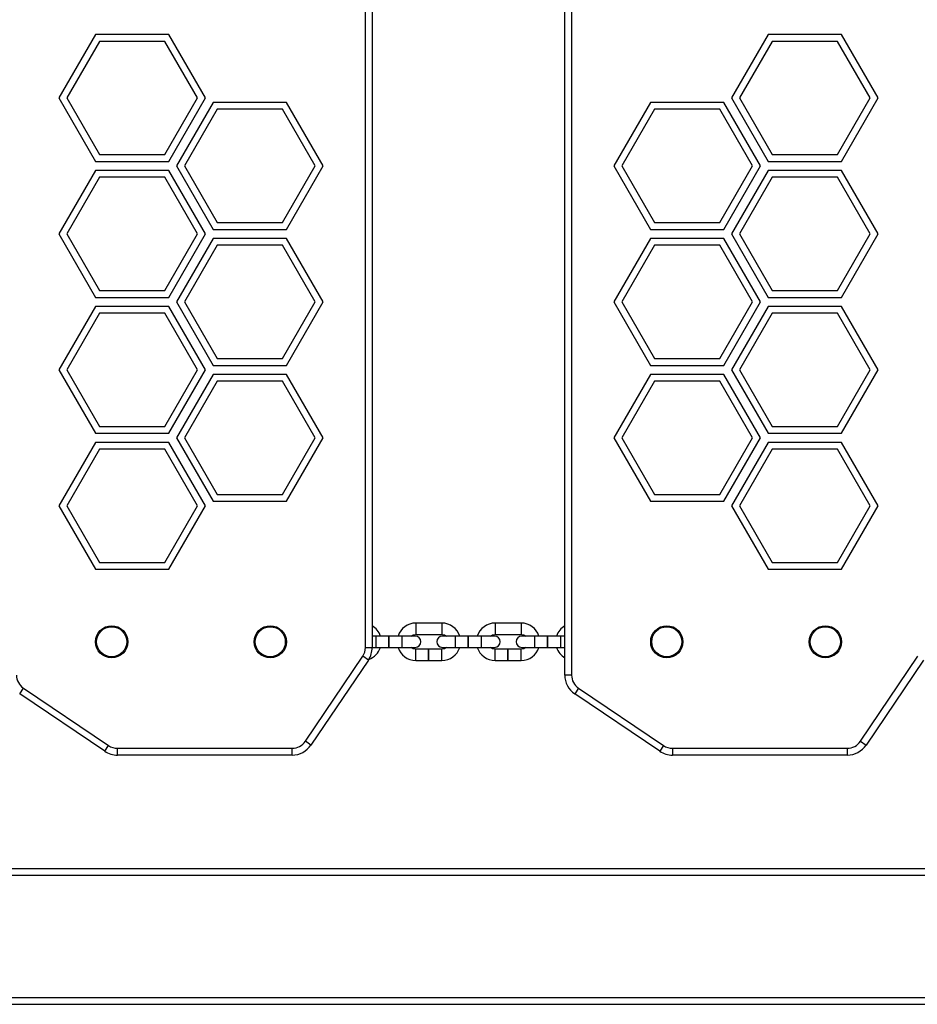
# Model space of a CAD drawing. Units: millimetres. Extents: x -4036 to 4441, y -2232 to 2504.
# Drawn here: x -1279 to -883, y -96 to 339 of the extents above; entities that cross this region are included whole.
import ezdxf

# ---------------------------------------------------------------- set-up
doc = ezdxf.new("R2010")
doc.units = ezdxf.units.MM

msp = doc.modelspace()

# ---------------------------------------------------------------- linework, layer by layer
at = {"color": 7, "linetype": 'Continuous', "lineweight": 25}
for p, q in [((-1126.86, 61.89), (-1126.86, 379.04)), ((-1123.86, 379.04), (-1123.86, 61.89)), ((-1038.86, 49.67), (-1038.86, 366.82)), ((-1035.86, 366.82), (-1035.86, 49.67)), ((-1246.01, 332.36), (-1262.18, 304.36)), ((-1213.68, 332.36), (-1246.01, 332.36)), ((-1197.51, 304.36), (-1213.68, 332.36)), ((-949.05, 332.36), (-965.21, 304.36)), ((-916.72, 332.36), (-949.05, 332.36)), ((-900.55, 304.36), (-916.72, 332.36)), ((-1244.28, 329.36), (-1258.71, 304.36)), ((-1215.41, 329.36), (-1244.28, 329.36)), ((-1200.98, 304.36), (-1215.41, 329.36)), ((-947.32, 329.36), (-961.75, 304.36)), ((-918.45, 329.36), (-947.32, 329.36)), ((-904.02, 304.36), (-918.45, 329.36)), ((-1262.18, 304.36), (-1246.01, 276.36)), ((-1258.71, 304.36), (-1244.28, 279.36)), ((-1215.41, 279.36), (-1200.98, 304.36)), ((-1213.68, 276.36), (-1197.51, 304.36)), ((-965.21, 304.36), (-949.05, 276.36)), ((-961.75, 304.36), (-947.32, 279.36)), ((-918.45, 279.36), (-904.02, 304.36)), ((-916.72, 276.36), (-900.55, 304.36)), ((-1194.05, 302.36), (-1210.21, 274.36)), ((-1161.72, 302.36), (-1194.05, 302.36)), ((-1145.55, 274.36), (-1161.72, 302.36)), ((-1001.01, 302.36), (-1017.18, 274.36)), ((-968.68, 302.36), (-1001.01, 302.36)), ((-952.51, 274.36), (-968.68, 302.36)), ((-1192.32, 299.36), (-1206.75, 274.36)), ((-1163.45, 299.36), (-1192.32, 299.36)), ((-1149.02, 274.36), (-1163.45, 299.36)), ((-999.28, 299.36), (-1013.71, 274.36)), ((-970.41, 299.36), (-999.28, 299.36)), ((-955.98, 274.36), (-970.41, 299.36)), ((-1244.28, 279.36), (-1215.41, 279.36)), ((-947.32, 279.36), (-918.45, 279.36)), ((-1246.01, 276.36), (-1213.68, 276.36)), ((-1210.21, 274.36), (-1194.05, 246.36)), ((-1206.75, 274.36), (-1192.32, 249.36)), ((-1163.45, 249.36), (-1149.02, 274.36)), ((-1161.72, 246.36), (-1145.55, 274.36)), ((-1017.18, 274.36), (-1001.01, 246.36)), ((-1013.71, 274.36), (-999.28, 249.36)), ((-970.41, 249.36), (-955.98, 274.36)), ((-968.68, 246.36), (-952.51, 274.36)), ((-949.05, 276.36), (-916.72, 276.36)), ((-1246.01, 272.36), (-1262.18, 244.36)), ((-1213.68, 272.36), (-1246.01, 272.36)), ((-1197.51, 244.36), (-1213.68, 272.36)), ((-949.05, 272.36), (-965.21, 244.36)), ((-916.72, 272.36), (-949.05, 272.36)), ((-900.55, 244.36), (-916.72, 272.36)), ((-1244.28, 269.36), (-1258.71, 244.36)), ((-1215.41, 269.36), (-1244.28, 269.36)), ((-1200.98, 244.36), (-1215.41, 269.36)), ((-947.32, 269.36), (-961.75, 244.36)), ((-918.45, 269.36), (-947.32, 269.36)), ((-904.02, 244.36), (-918.45, 269.36)), ((-1192.32, 249.36), (-1163.45, 249.36)), ((-999.28, 249.36), (-970.41, 249.36)), ((-1262.18, 244.36), (-1246.01, 216.36)), ((-1258.71, 244.36), (-1244.28, 219.36)), ((-1215.41, 219.36), (-1200.98, 244.36)), ((-1213.68, 216.36), (-1197.51, 244.36)), ((-1194.05, 246.36), (-1161.72, 246.36)), ((-1001.01, 246.36), (-968.68, 246.36)), ((-965.21, 244.36), (-949.05, 216.36)), ((-961.75, 244.36), (-947.32, 219.36)), ((-918.45, 219.36), (-904.02, 244.36)), ((-916.72, 216.36), (-900.55, 244.36)), ((-1194.05, 242.36), (-1210.21, 214.36)), ((-1192.32, 239.36), (-1206.75, 214.36)), ((-1161.72, 242.36), (-1194.05, 242.36)), ((-1163.45, 239.36), (-1192.32, 239.36)), ((-1149.02, 214.36), (-1163.45, 239.36)), ((-1145.55, 214.36), (-1161.72, 242.36)), ((-1001.01, 242.36), (-1017.18, 214.36)), ((-999.28, 239.36), (-1013.71, 214.36)), ((-968.68, 242.36), (-1001.01, 242.36)), ((-970.41, 239.36), (-999.28, 239.36)), ((-955.98, 214.36), (-970.41, 239.36)), ((-952.51, 214.36), (-968.68, 242.36)), ((-1244.28, 219.36), (-1215.41, 219.36)), ((-947.32, 219.36), (-918.45, 219.36)), ((-1246.01, 216.36), (-1213.68, 216.36)), ((-1210.21, 214.36), (-1194.05, 186.36)), ((-1206.75, 214.36), (-1192.32, 189.36)), ((-1163.45, 189.36), (-1149.02, 214.36)), ((-1161.72, 186.36), (-1145.55, 214.36)), ((-1017.18, 214.36), (-1001.01, 186.36)), ((-1013.71, 214.36), (-999.28, 189.36)), ((-970.41, 189.36), (-955.98, 214.36)), ((-968.68, 186.36), (-952.51, 214.36)), ((-949.05, 216.36), (-916.72, 216.36)), ((-1246.01, 212.36), (-1262.18, 184.36)), ((-1244.28, 209.36), (-1258.71, 184.36)), ((-1213.68, 212.36), (-1246.01, 212.36)), ((-1215.41, 209.36), (-1244.28, 209.36)), ((-1200.98, 184.36), (-1215.41, 209.36)), ((-1197.51, 184.36), (-1213.68, 212.36)), ((-949.05, 212.36), (-965.21, 184.36)), ((-947.32, 209.36), (-961.75, 184.36)), ((-916.72, 212.36), (-949.05, 212.36)), ((-918.45, 209.36), (-947.32, 209.36)), ((-904.02, 184.36), (-918.45, 209.36)), ((-900.55, 184.36), (-916.72, 212.36)), ((-1192.32, 189.36), (-1163.45, 189.36)), ((-999.28, 189.36), (-970.41, 189.36)), ((-1262.18, 184.36), (-1246.01, 156.36)), ((-1258.71, 184.36), (-1244.28, 159.36)), ((-1215.41, 159.36), (-1200.98, 184.36)), ((-1213.68, 156.36), (-1197.51, 184.36)), ((-1194.05, 186.36), (-1161.72, 186.36)), ((-1001.01, 186.36), (-968.68, 186.36)), ((-965.21, 184.36), (-949.05, 156.36)), ((-961.75, 184.36), (-947.32, 159.36)), ((-918.45, 159.36), (-904.02, 184.36)), ((-916.72, 156.36), (-900.55, 184.36)), ((-1194.05, 182.36), (-1210.21, 154.36)), ((-1192.32, 179.36), (-1206.75, 154.36)), ((-1161.72, 182.36), (-1194.05, 182.36)), ((-1163.45, 179.36), (-1192.32, 179.36)), ((-1149.02, 154.36), (-1163.45, 179.36)), ((-1145.55, 154.36), (-1161.72, 182.36)), ((-1001.01, 182.36), (-1017.18, 154.36)), ((-999.28, 179.36), (-1013.71, 154.36)), ((-968.68, 182.36), (-1001.01, 182.36)), ((-970.41, 179.36), (-999.28, 179.36)), ((-955.98, 154.36), (-970.41, 179.36)), ((-952.51, 154.36), (-968.68, 182.36)), ((-1244.28, 159.36), (-1215.41, 159.36)), ((-947.32, 159.36), (-918.45, 159.36)), ((-1246.01, 152.36), (-1262.18, 124.36)), ((-1246.01, 156.36), (-1213.68, 156.36)), ((-1213.68, 152.36), (-1246.01, 152.36)), ((-1197.51, 124.36), (-1213.68, 152.36)), ((-1210.21, 154.36), (-1194.05, 126.36)), ((-1206.75, 154.36), (-1192.32, 129.36)), ((-1163.45, 129.36), (-1149.02, 154.36)), ((-1161.72, 126.36), (-1145.55, 154.36)), ((-1017.18, 154.36), (-1001.01, 126.36)), ((-1013.71, 154.36), (-999.28, 129.36)), ((-970.41, 129.36), (-955.98, 154.36)), ((-968.68, 126.36), (-952.51, 154.36)), ((-949.05, 152.36), (-965.21, 124.36)), ((-949.05, 156.36), (-916.72, 156.36)), ((-916.72, 152.36), (-949.05, 152.36)), ((-900.55, 124.36), (-916.72, 152.36)), ((-1244.28, 149.36), (-1258.71, 124.36)), ((-1215.41, 149.36), (-1244.28, 149.36)), ((-1200.98, 124.36), (-1215.41, 149.36)), ((-947.32, 149.36), (-961.75, 124.36)), ((-918.45, 149.36), (-947.32, 149.36)), ((-904.02, 124.36), (-918.45, 149.36)), ((-1194.05, 126.36), (-1161.72, 126.36)), ((-1192.32, 129.36), (-1163.45, 129.36)), ((-1001.01, 126.36), (-968.68, 126.36)), ((-999.28, 129.36), (-970.41, 129.36)), ((-1262.18, 124.36), (-1246.01, 96.36)), ((-1258.71, 124.36), (-1244.28, 99.36)), ((-1215.41, 99.36), (-1200.98, 124.36)), ((-1213.68, 96.36), (-1197.51, 124.36)), ((-965.21, 124.36), (-949.05, 96.36)), ((-961.75, 124.36), (-947.32, 99.36)), ((-918.45, 99.36), (-904.02, 124.36)), ((-916.72, 96.36), (-900.55, 124.36)), ((-1246.01, 96.36), (-1213.68, 96.36)), ((-1244.28, 99.36), (-1215.41, 99.36)), ((-949.05, 96.36), (-916.72, 96.36)), ((-947.32, 99.36), (-918.45, 99.36)), ((-1093.11, 72.61), (-1104.61, 72.61)), ((-1058.11, 72.61), (-1069.61, 72.61)), ((-1122.11, 66.86), (-1123.86, 66.86)), ((-1116.56, 66.86), (-1122.11, 66.86)), ((-1116.36, 66.86), (-1116.56, 66.86)), ((-1116.56, 61.86), (-1116.56, 66.86)), ((-1110.61, 66.86), (-1116.36, 66.86)), ((-1116.36, 61.86), (-1116.36, 66.86)), ((-1104.86, 66.86), (-1110.61, 66.86)), ((-1104.61, 67.61), (-1093.11, 67.61)), ((-1087.11, 66.86), (-1092.86, 66.86)), ((-1081.56, 66.86), (-1087.11, 66.86)), ((-1081.36, 66.86), (-1081.56, 66.86)), ((-1081.56, 61.86), (-1081.56, 66.86)), ((-1075.61, 66.86), (-1081.36, 66.86)), ((-1081.36, 61.86), (-1081.36, 66.86)), ((-1069.86, 66.86), (-1075.61, 66.86)), ((-1069.61, 67.61), (-1058.11, 67.61)), ((-1052.11, 66.86), (-1057.86, 66.86)), ((-1046.56, 66.86), (-1052.11, 66.86)), ((-1046.36, 66.86), (-1046.56, 66.86)), ((-1046.56, 61.86), (-1046.56, 66.86)), ((-1040.61, 66.86), (-1046.36, 66.86)), ((-1046.36, 61.86), (-1046.36, 66.86)), ((-1038.86, 66.86), (-1040.61, 66.86)), ((-1126.86, 61.89), (-1123.86, 61.89)), ((-1123.86, 61.86), (-1122.11, 61.86)), ((-1122.11, 61.86), (-1116.56, 61.86)), ((-1116.56, 61.86), (-1116.36, 61.86)), ((-1116.36, 61.86), (-1110.61, 61.86)), ((-1110.61, 61.86), (-1104.86, 61.86)), ((-1099.06, 61.11), (-1104.61, 61.11)), ((-1099.06, 58.61), (-1099.06, 61.11)), ((-1093.11, 61.11), (-1098.86, 61.11)), ((-1098.86, 58.61), (-1098.86, 61.11)), ((-1092.86, 61.86), (-1087.11, 61.86)), ((-1087.11, 61.86), (-1081.56, 61.86)), ((-1081.56, 61.86), (-1081.36, 61.86)), ((-1081.36, 61.86), (-1075.61, 61.86)), ((-1075.61, 61.86), (-1069.86, 61.86)), ((-1064.06, 61.11), (-1069.61, 61.11)), ((-1064.06, 58.61), (-1064.06, 61.11)), ((-1058.11, 61.11), (-1063.86, 61.11)), ((-1063.86, 58.61), (-1063.86, 61.11)), ((-1057.86, 61.86), (-1052.11, 61.86)), ((-1052.11, 61.86), (-1046.56, 61.86)), ((-1046.56, 61.86), (-1046.36, 61.86)), ((-1046.36, 61.86), (-1040.61, 61.86)), ((-1040.61, 61.86), (-1038.86, 61.86)), ((-1153.38, 20.44), (-1128.06, 57.98)), ((-1125.57, 56.3), (-1128.06, 57.98)), ((-1099.06, 56.11), (-1099.06, 58.61)), ((-1098.86, 56.11), (-1098.86, 58.61)), ((-1064.06, 56.11), (-1064.06, 58.61)), ((-1063.86, 56.11), (-1063.86, 58.61)), ((-908.38, 20.44), (-883.06, 57.98)), ((-1125.57, 56.3), (-1150.89, 18.76)), ((-1104.61, 56.11), (-1099.06, 56.11)), ((-1098.86, 56.11), (-1093.11, 56.11)), ((-1069.61, 56.11), (-1064.06, 56.11)), ((-1063.86, 56.11), (-1058.11, 56.11)), ((-880.57, 56.3), (-905.89, 18.76)), ((-1035.86, 49.67), (-1038.86, 49.67)), ((-1279.46, 41.38), (-1277.78, 43.87)), ((-1277.78, 43.87), (-1240.24, 18.55)), ((-1032.78, 43.87), (-1034.46, 41.38)), ((-1032.78, 43.87), (-995.24, 18.55)), ((-1241.92, 16.07), (-1279.46, 41.38)), ((-996.92, 16.07), (-1034.46, 41.38)), ((-1241.92, 16.07), (-1240.24, 18.55)), ((-1150.89, 18.76), (-1153.38, 20.44)), ((-995.24, 18.55), (-996.92, 16.07)), ((-908.38, 20.44), (-905.89, 18.76)), ((-1236.33, 17.36), (-1159.18, 17.36)), ((-1236.33, 14.36), (-1236.33, 17.36)), ((-1159.18, 14.36), (-1236.33, 14.36)), ((-1159.18, 14.36), (-1159.18, 17.36)), ((-991.33, 17.36), (-914.18, 17.36)), ((-991.33, 17.36), (-991.33, 14.36)), ((-914.18, 14.36), (-991.33, 14.36)), ((-914.18, 17.36), (-914.18, 14.36)), ((-1576.36, -35.64), (-96.36, -35.64)), ((-1576.36, -38.64), (-96.36, -38.64)), ((-1576.36, -92.64), (-96.36, -92.64)), ((-1499.76, -95.64), (-172.91, -95.64))]:
    msp.add_line(p, q, dxfattribs=at)
at = {"color": 8, "linetype": 'Continuous', "lineweight": 25}
for p, q in [((-1104.61, 72.61), (-1104.61, 70.11)), ((-1104.61, 70.11), (-1104.61, 67.61)), ((-1093.11, 72.61), (-1093.11, 70.11)), ((-1093.11, 70.11), (-1093.11, 67.61)), ((-1069.61, 72.61), (-1069.61, 70.11)), ((-1069.61, 70.11), (-1069.61, 67.61)), ((-1058.11, 72.61), (-1058.11, 70.11)), ((-1058.11, 70.11), (-1058.11, 67.61)), ((-1122.11, 61.86), (-1122.11, 66.86)), ((-1110.61, 61.86), (-1110.61, 66.86)), ((-1087.11, 61.86), (-1087.11, 66.86)), ((-1075.61, 61.86), (-1075.61, 66.86)), ((-1052.11, 61.86), (-1052.11, 66.86)), ((-1040.61, 61.86), (-1040.61, 66.86)), ((-1104.61, 58.61), (-1104.61, 61.11)), ((-1093.11, 58.61), (-1093.11, 61.11)), ((-1069.61, 58.61), (-1069.61, 61.11)), ((-1058.11, 58.61), (-1058.11, 61.11)), ((-1104.61, 56.11), (-1104.61, 58.61)), ((-1093.11, 56.11), (-1093.11, 58.61)), ((-1069.61, 56.11), (-1069.61, 58.61)), ((-1058.11, 56.11), (-1058.11, 58.61))]:
    msp.add_line(p, q, dxfattribs=at)
at = {"color": 7, "linetype": 'Continuous', "lineweight": 25, "flags": 128}
for points in [[(-1106.69, 66.86), (-1105.73, 67.41), (-1104.61, 67.61)], [(-1093.11, 67.61), (-1092, 67.41), (-1091.04, 66.86)], [(-1071.69, 66.86), (-1070.73, 67.41), (-1069.61, 67.61)], [(-1058.11, 67.61), (-1057, 67.41), (-1056.04, 66.86)], [(-1104.61, 61.11), (-1105.73, 61.3), (-1106.69, 61.86)], [(-1091.04, 61.86), (-1092, 61.3), (-1093.11, 61.11)], [(-1069.61, 61.11), (-1070.73, 61.3), (-1071.69, 61.86)], [(-1056.04, 61.86), (-1057, 61.3), (-1058.11, 61.11)]]:
    msp.add_lwpolyline(points, dxfattribs=at)
at = {"color": 7, "linetype": 'Continuous', "lineweight": 25}
for centre, radius in [((-1238.86, 64.36), 7.1), ((-1238.86, 64.36), 6.64), ((-1168.86, 64.36), 7.1), ((-1168.86, 64.36), 6.64), ((-993.86, 64.36), 7.1), ((-993.86, 64.36), 6.64), ((-923.86, 64.36), 7.1), ((-923.86, 64.36), 6.64)]:
    msp.add_circle(centre, radius, dxfattribs=at)
for centre, radius, start, end in [((-1128.11, 64.36), 8.25, 17.6397, 58.9924), ((-1104.61, 64.36), 8.25, 90, 162.3603), ((-1093.11, 64.36), 8.25, 17.6397, 90), ((-1069.61, 64.36), 8.25, 90, 162.3603), ((-1058.11, 64.36), 8.25, 17.6397, 90), ((-1034.61, 64.36), 8.25, 121.0076, 162.3603), ((-1104.86, 64.36), 2.5, 270, 90), ((-1092.86, 64.36), 2.5, 90, 270), ((-1069.86, 64.36), 2.5, 270, 90), ((-1057.86, 64.36), 2.5, 90, 270), ((-1133.86, 61.89), 7, 326, 0), ((-1133.86, 61.89), 10, 326, 0), ((-1128.11, 64.36), 8.25, 289.2094, 342.3603), ((-1104.61, 64.36), 8.25, 197.6397, 270), ((-1093.11, 64.36), 8.25, 270, 342.3603), ((-1069.61, 64.36), 8.25, 197.6397, 270), ((-1058.11, 64.36), 8.25, 270, 342.3603), ((-1034.61, 64.36), 8.25, 197.6397, 238.9924), ((-1273.86, 49.67), 7, 180, 236), ((-1028.86, 49.67), 10, 180, 236), ((-1028.86, 49.67), 7, 180, 236), ((-1236.33, 24.36), 7, 236, 270), ((-1159.18, 24.36), 7, 270, 326), ((-1159.18, 24.36), 10, 270, 326), ((-991.33, 24.36), 7, 236, 270), ((-914.18, 24.36), 7, 270, 326), ((-914.18, 24.36), 10, 270, 326), ((-1236.33, 24.36), 10, 236, 270), ((-991.33, 24.36), 10, 236, 270)]:
    msp.add_arc(centre, radius, start, end, dxfattribs=at)

doc.saveas('drawing.dxf')
